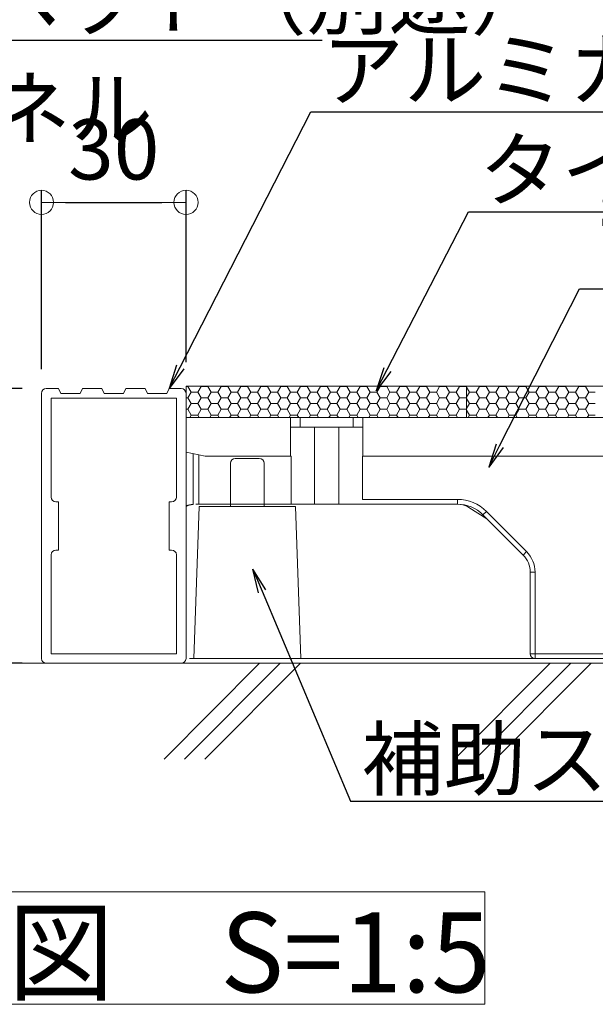
# Model space of a CAD drawing. Extents: x -903 to 1097, y 1558 to 2943.
# Drawn here: x 352 to 472, y 2399 to 2604 of the extents above; entities that cross this region are included whole.
import ezdxf
from ezdxf import colors
from ezdxf.entities.mleader import LeaderData, LeaderLine
from ezdxf.math import Vec2, Vec3

# ---------------------------------------------------------------- set-up
doc = ezdxf.new("R2010")
doc.units = 0
doc.header["$LTSCALE"] = 3
doc.header["$MEASUREMENT"] = 0
doc.layers.get('0').update_dxf_attribs({"linetype": 'CONTINUOUS'})
doc.layers.get('DEFPOINTS').update_dxf_attribs({"linetype": 'CONTINUOUS'})
for name, color, linetype in [('0-2_仕上断面', 7, 'CONTINUOUS'), ('0-3_間仕切り', 7, 'CONTINUOUS'), ('0-9_寸法', 7, 'CONTINUOUS'), ('0-B_ﾊｯﾁ_黄', 7, 'CONTINUOUS'), ('0-C_ﾊｯﾁ_紫', 7, 'CONTINUOUS'), ('1-0_通り芯', 7, 'CONTINUOUS'), ('1-1_躯体', 7, 'CONTINUOUS'), ('1-4_建具', 7, 'CONTINUOUS'), ('1-5_見掛り', 7, 'CONTINUOUS')]:
    doc.layers.add(name, color=color, linetype=linetype)
doc.layers.add('6文字', color=2, linetype='CONTINUOUS', lineweight=20)
doc.styles.get("Standard").update_dxf_attribs({"font": 'simplex.shx', "width": 0.7, "bigfont": 'bigfont.shx'})
doc.styles.add('ＭＳ ゴシック', font='txt', dxfattribs={"height": 1})
doc.dimstyles.new('寸法1：5', dxfattribs={"dimscale": 5, "dimtxt": 2.5, "dimasz": 1, "dimexe": 0.5, "dimexo": 1, "dimtad": 1, "dimdec": 3, "dimzin": 9, "dimdsep": 46, "dimtxsty": 'Standard', "dimblk": 'ORIGIN', "dimcen": 1, "dimclrd": 11, "dimclre": 11, "dimclrt": 2, "dimadec": 3, "dimazin": 2, "dimtfac": 1, "dimtdec": 3, "dimtix": 1, "dimtmove": 2, "dimatfit": 3, "dimldrblk": 'OPEN', "dimfxl": 0.2, "dimarcsym": 0})

# ---------------------------------------------------------------- blocks, each defined once
blk = doc.blocks.new('_ORIGIN')
at = {"color": 0, "linetype": 'ByBlock'}
blk.add_line((0, 0), (-1, 0), dxfattribs=at)
blk.add_circle((0, 0), 0.5, dxfattribs=at)
blk = doc.blocks.new('*D37')
at = {"layer": '6文字', "color": 11, "lineweight": -2, "transparency": 16777216}
for p, q in [((356.61, 2531.15), (356.61, 2568.28)), ((386.61, 2532.61), (386.61, 2568.28)), ((361.61, 2565.78), (381.61, 2565.78))]:
    blk.add_line(p, q, dxfattribs=at)
at = {"layer": 'DEFPOINTS', "color": 0, "transparency": 16777216}
for p in [(386.61, 2565.78), (386.61, 2527.61), (356.61, 2526.15)]:
    blk.add_point(p, dxfattribs=at)
at = {"layer": '6文字', "color": 11, "lineweight": -2, "transparency": 16777216, "xscale": 5, "yscale": 5, "zscale": 5, "rotation": 180}
blk.add_blockref('_ORIGIN', (356.61, 2565.78), dxfattribs=at)
at = {"layer": '6文字', "color": 11, "lineweight": -2, "transparency": 16777216, "xscale": 5, "yscale": 5, "zscale": 5}
blk.add_blockref('_ORIGIN', (386.61, 2565.78), dxfattribs=at)
at = {"layer": '6文字', "color": 2, "transparency": 16777216, "insert": (371.61, 2575.15), "char_height": 12.5, "attachment_point": 5}
blk.add_mtext('30', dxfattribs=at)
blk = doc.blocks.new('_Open')
at = {"color": 0, "linetype": 'ByBlock', "lineweight": -2}
for p, q in [((-1, 0.167), (0, 0)), ((-1, -0.167), (0, 0)), ((0, 0), (-1, 0))]:
    blk.add_line(p, q, dxfattribs=at)
blk = doc.blocks.new('*D38')
at = {"layer": '6文字', "color": 11, "lineweight": -2, "transparency": 16777216}
for p, q in [((352.61, 2527.15), (313.77, 2527.15)), ((316.27, 2522.15), (316.27, 2475.15)), ((352.61, 2470.15), (313.77, 2470.15))]:
    blk.add_line(p, q, dxfattribs=at)
at = {"layer": 'DEFPOINTS', "color": 0, "transparency": 16777216}
for p in [(357.61, 2527.15), (316.27, 2470.15), (357.61, 2470.15)]:
    blk.add_point(p, dxfattribs=at)
at = {"layer": '6文字', "color": 11, "lineweight": -2, "transparency": 16777216, "xscale": 5, "yscale": 5, "zscale": 5}
for p, rotation in [((316.27, 2527.15), 90), ((316.27, 2470.15), 270)]:
    blk.add_blockref('_ORIGIN', p, dxfattribs=dict(at, rotation=rotation))
at = {"layer": '6文字', "color": 2, "transparency": 16777216, "insert": (306.9, 2498.65), "char_height": 12.5, "attachment_point": 5, "rotation": 90}
blk.add_mtext('57', dxfattribs=at)

msp = doc.modelspace()

# ---------------------------------------------------------------- linework, layer by layer
at = {"layer": '0-2_仕上断面', "color": 7, "linetype": 'Continuous', "lineweight": 5}
for p, q in [((357.605, 2527.147), (360.105, 2527.147)), ((360.605, 2526.147), (360.105, 2527.147)), ((364.605, 2526.147), (365.105, 2527.147)), ((365.105, 2527.147), (369.105, 2527.147)), ((369.605, 2526.147), (369.105, 2527.147)), ((374.105, 2527.147), (373.605, 2526.147)), ((378.105, 2527.147), (374.105, 2527.147)), ((378.605, 2526.147), (378.105, 2527.147)), ((382.605, 2526.147), (383.105, 2527.147)), ((385.605, 2527.147), (383.105, 2527.147)), ((356.605, 2471.147), (356.605, 2526.147)), ((358.605, 2525.147), (384.605, 2525.147)), ((358.605, 2504.647), (358.605, 2525.147)), ((360.605, 2526.147), (364.605, 2526.147)), ((369.605, 2526.147), (373.605, 2526.147)), ((378.605, 2526.147), (382.605, 2526.147)), ((384.605, 2504.647), (384.605, 2525.147)), ((386.605, 2471.147), (386.605, 2526.147)), ((359.605, 2503.647), (360.105, 2503.647)), ((360.105, 2493.647), (360.105, 2503.647)), ((383.105, 2503.647), (383.105, 2493.647)), ((383.605, 2503.647), (383.105, 2503.647)), ((358.605, 2492.647), (358.605, 2472.147)), ((359.605, 2493.647), (360.105, 2493.647)), ((383.605, 2493.647), (383.105, 2493.647)), ((384.605, 2492.647), (384.605, 2472.147)), ((358.605, 2472.147), (384.605, 2472.147)), ((385.605, 2470.147), (357.605, 2470.147))]:
    msp.add_line(p, q, dxfattribs=at)
for centre, start, end in [((357.605, 2526.147), 90, 180), ((385.605, 2526.147), 0, 90), ((359.605, 2504.647), 180, 270), ((383.605, 2504.647), 270, 0), ((359.605, 2492.647), 90, 180), ((383.605, 2492.647), 0, 90), ((357.605, 2471.147), 180, 270), ((385.605, 2471.147), 270, 0)]:
    msp.add_arc(centre, 1, start, end, dxfattribs=at)
at = {"layer": '0-3_間仕切り', "color": 9, "linetype": 'Continuous', "lineweight": 9}
for p, q in [((444.855, 2527.647), (386.605, 2527.647)), ((386.605, 2527.647), (386.605, 2521.147)), ((386.605, 2527.608), (387.01, 2527.608)), ((387.01, 2527.608), (387.032, 2527.647)), ((387.697, 2526.418), (387.01, 2527.608)), ((389.072, 2526.418), (389.76, 2527.608)), ((389.76, 2527.608), (389.737, 2527.647)), ((389.76, 2527.608), (391.135, 2527.608)), ((391.135, 2527.608), (391.157, 2527.647)), ((391.822, 2526.418), (391.135, 2527.608)), ((393.197, 2526.418), (393.885, 2527.608)), ((393.885, 2527.608), (393.862, 2527.647)), ((393.885, 2527.608), (395.26, 2527.608)), ((395.26, 2527.608), (395.282, 2527.647)), ((395.947, 2526.418), (395.26, 2527.608)), ((397.322, 2526.418), (398.01, 2527.608)), ((398.01, 2527.608), (397.987, 2527.647)), ((398.01, 2527.608), (399.385, 2527.608)), ((399.385, 2527.608), (399.407, 2527.647)), ((400.072, 2526.418), (399.385, 2527.608)), ((401.447, 2526.418), (402.135, 2527.608)), ((402.135, 2527.608), (402.112, 2527.647)), ((402.135, 2527.608), (403.51, 2527.608)), ((403.51, 2527.608), (403.532, 2527.647)), ((404.197, 2526.418), (403.51, 2527.608)), ((405.572, 2526.418), (406.26, 2527.608)), ((406.26, 2527.608), (406.237, 2527.647)), ((406.26, 2527.608), (407.635, 2527.608)), ((407.635, 2527.608), (407.657, 2527.647)), ((408.322, 2526.418), (407.635, 2527.608)), ((409.697, 2526.418), (410.385, 2527.608)), ((410.385, 2527.608), (410.362, 2527.647)), ((410.385, 2527.608), (411.76, 2527.608)), ((411.76, 2527.608), (411.782, 2527.647)), ((412.447, 2526.418), (411.76, 2527.608)), ((413.822, 2526.418), (414.51, 2527.608)), ((414.51, 2527.608), (414.487, 2527.647)), ((414.51, 2527.608), (415.885, 2527.608)), ((415.885, 2527.608), (415.907, 2527.647)), ((416.572, 2526.418), (415.885, 2527.608)), ((417.947, 2526.418), (418.635, 2527.608)), ((418.635, 2527.608), (418.612, 2527.647)), ((418.635, 2527.608), (420.01, 2527.608)), ((420.01, 2527.608), (420.032, 2527.647)), ((420.697, 2526.418), (420.01, 2527.608)), ((422.072, 2526.418), (422.76, 2527.608)), ((422.76, 2527.608), (422.737, 2527.647)), ((422.76, 2527.608), (424.135, 2527.608)), ((424.135, 2527.608), (424.157, 2527.647)), ((424.822, 2526.418), (424.135, 2527.608)), ((426.197, 2526.418), (426.885, 2527.608)), ((426.885, 2527.608), (426.862, 2527.647)), ((426.885, 2527.608), (428.26, 2527.608)), ((428.26, 2527.608), (428.282, 2527.647)), ((428.947, 2526.418), (428.26, 2527.608)), ((430.322, 2526.418), (431.01, 2527.608)), ((431.01, 2527.608), (430.987, 2527.647)), ((431.01, 2527.608), (432.385, 2527.608)), ((432.385, 2527.608), (432.407, 2527.647)), ((433.072, 2526.418), (432.385, 2527.608)), ((434.447, 2526.418), (435.135, 2527.608)), ((435.135, 2527.608), (435.112, 2527.647)), ((435.135, 2527.608), (436.51, 2527.608)), ((436.51, 2527.608), (436.532, 2527.647)), ((437.197, 2526.418), (436.51, 2527.608)), ((438.572, 2526.418), (439.26, 2527.608)), ((439.26, 2527.608), (439.237, 2527.647)), ((439.26, 2527.608), (440.635, 2527.608)), ((440.635, 2527.608), (440.657, 2527.647)), ((441.322, 2526.418), (440.635, 2527.608)), ((442.697, 2526.418), (443.385, 2527.608)), ((443.385, 2527.608), (443.362, 2527.647)), ((443.385, 2527.608), (444.76, 2527.608)), ((444.76, 2527.608), (444.782, 2527.647)), ((444.855, 2527.443), (444.76, 2527.608)), ((444.855, 2521.147), (444.855, 2527.647)), ((444.855, 2527.647), (444.855, 2521.147)), ((637.365, 2527.647), (444.855, 2527.647)), ((445.447, 2526.418), (444.855, 2527.443)), ((446.822, 2526.418), (447.51, 2527.608)), ((447.51, 2527.608), (447.487, 2527.647)), ((447.51, 2527.608), (448.885, 2527.608)), ((448.885, 2527.608), (448.907, 2527.647)), ((449.572, 2526.418), (448.885, 2527.608)), ((450.947, 2526.418), (451.635, 2527.608)), ((451.635, 2527.608), (451.612, 2527.647)), ((451.635, 2527.608), (453.01, 2527.608)), ((453.01, 2527.608), (453.032, 2527.647)), ((453.697, 2526.418), (453.01, 2527.608)), ((455.072, 2526.418), (455.76, 2527.608)), ((455.76, 2527.608), (455.737, 2527.647)), ((455.76, 2527.608), (457.135, 2527.608)), ((457.135, 2527.608), (457.157, 2527.647)), ((457.822, 2526.418), (457.135, 2527.608)), ((459.197, 2526.418), (459.885, 2527.608)), ((459.885, 2527.608), (459.862, 2527.647)), ((459.885, 2527.608), (461.26, 2527.608)), ((461.26, 2527.608), (461.282, 2527.647)), ((461.947, 2526.418), (461.26, 2527.608)), ((463.322, 2526.418), (464.01, 2527.608)), ((464.01, 2527.608), (463.987, 2527.647)), ((464.01, 2527.608), (465.385, 2527.608)), ((465.385, 2527.608), (465.407, 2527.647)), ((466.072, 2526.418), (465.385, 2527.608)), ((467.447, 2526.418), (468.135, 2527.608)), ((468.135, 2527.608), (468.112, 2527.647)), ((468.135, 2527.608), (469.51, 2527.608)), ((469.51, 2527.608), (469.532, 2527.647)), ((470.197, 2526.418), (469.51, 2527.608)), ((386.605, 2525.227), (387.01, 2525.227)), ((387.01, 2525.227), (387.697, 2526.418)), ((387.697, 2524.036), (387.01, 2525.227)), ((387.697, 2526.418), (389.072, 2526.418)), ((389.76, 2525.227), (389.072, 2526.418)), ((389.072, 2524.036), (389.76, 2525.227)), ((389.76, 2525.227), (391.135, 2525.227)), ((391.135, 2525.227), (391.822, 2526.418)), ((391.822, 2524.036), (391.135, 2525.227)), ((391.822, 2526.418), (393.197, 2526.418)), ((393.885, 2525.227), (393.197, 2526.418)), ((393.197, 2524.036), (393.885, 2525.227)), ((393.885, 2525.227), (395.26, 2525.227)), ((395.26, 2525.227), (395.947, 2526.418)), ((395.947, 2524.036), (395.26, 2525.227)), ((395.947, 2526.418), (397.322, 2526.418)), ((398.01, 2525.227), (397.322, 2526.418)), ((397.322, 2524.036), (398.01, 2525.227)), ((398.01, 2525.227), (399.385, 2525.227)), ((399.385, 2525.227), (400.072, 2526.418)), ((400.072, 2524.036), (399.385, 2525.227)), ((400.072, 2526.418), (401.447, 2526.418)), ((402.135, 2525.227), (401.447, 2526.418)), ((401.447, 2524.036), (402.135, 2525.227)), ((402.135, 2525.227), (403.51, 2525.227)), ((403.51, 2525.227), (404.197, 2526.418)), ((404.197, 2524.036), (403.51, 2525.227)), ((404.197, 2526.418), (405.572, 2526.418)), ((406.26, 2525.227), (405.572, 2526.418)), ((405.572, 2524.036), (406.26, 2525.227)), ((406.26, 2525.227), (407.635, 2525.227)), ((407.635, 2525.227), (408.322, 2526.418)), ((408.322, 2524.036), (407.635, 2525.227)), ((408.322, 2526.418), (409.697, 2526.418)), ((410.385, 2525.227), (409.697, 2526.418)), ((409.697, 2524.036), (410.385, 2525.227)), ((410.385, 2525.227), (411.76, 2525.227)), ((411.76, 2525.227), (412.447, 2526.418)), ((412.447, 2524.036), (411.76, 2525.227)), ((412.447, 2526.418), (413.822, 2526.418)), ((414.51, 2525.227), (413.822, 2526.418)), ((413.822, 2524.036), (414.51, 2525.227)), ((414.51, 2525.227), (415.885, 2525.227)), ((415.885, 2525.227), (416.572, 2526.418)), ((416.572, 2524.036), (415.885, 2525.227)), ((416.572, 2526.418), (417.947, 2526.418)), ((418.635, 2525.227), (417.947, 2526.418)), ((417.947, 2524.036), (418.635, 2525.227)), ((418.635, 2525.227), (420.01, 2525.227)), ((420.01, 2525.227), (420.697, 2526.418)), ((420.697, 2524.036), (420.01, 2525.227)), ((420.697, 2526.418), (422.072, 2526.418)), ((422.76, 2525.227), (422.072, 2526.418)), ((422.072, 2524.036), (422.76, 2525.227)), ((422.76, 2525.227), (424.135, 2525.227)), ((424.135, 2525.227), (424.822, 2526.418)), ((424.822, 2524.036), (424.135, 2525.227)), ((424.822, 2526.418), (426.197, 2526.418)), ((426.885, 2525.227), (426.197, 2526.418)), ((426.197, 2524.036), (426.885, 2525.227)), ((426.885, 2525.227), (428.26, 2525.227)), ((428.26, 2525.227), (428.947, 2526.418)), ((428.947, 2524.036), (428.26, 2525.227)), ((428.947, 2526.418), (430.322, 2526.418)), ((431.01, 2525.227), (430.322, 2526.418)), ((430.322, 2524.036), (431.01, 2525.227)), ((431.01, 2525.227), (432.385, 2525.227)), ((432.385, 2525.227), (433.072, 2526.418)), ((433.072, 2524.036), (432.385, 2525.227)), ((433.072, 2526.418), (434.447, 2526.418)), ((435.135, 2525.227), (434.447, 2526.418)), ((434.447, 2524.036), (435.135, 2525.227)), ((435.135, 2525.227), (436.51, 2525.227)), ((436.51, 2525.227), (437.197, 2526.418)), ((437.197, 2524.036), (436.51, 2525.227)), ((437.197, 2526.418), (438.572, 2526.418)), ((439.26, 2525.227), (438.572, 2526.418)), ((438.572, 2524.036), (439.26, 2525.227)), ((439.26, 2525.227), (440.635, 2525.227)), ((440.635, 2525.227), (441.322, 2526.418)), ((441.322, 2524.036), (440.635, 2525.227)), ((441.322, 2526.418), (442.697, 2526.418)), ((443.385, 2525.227), (442.697, 2526.418)), ((442.697, 2524.036), (443.385, 2525.227)), ((443.385, 2525.227), (444.76, 2525.227)), ((444.76, 2525.227), (444.855, 2525.393)), ((444.855, 2525.061), (444.76, 2525.227)), ((444.855, 2525.393), (445.447, 2526.418)), ((445.447, 2524.036), (444.855, 2525.061)), ((445.447, 2526.418), (446.822, 2526.418)), ((447.51, 2525.227), (446.822, 2526.418)), ((446.822, 2524.036), (447.51, 2525.227)), ((447.51, 2525.227), (448.885, 2525.227)), ((448.885, 2525.227), (449.572, 2526.418)), ((449.572, 2524.036), (448.885, 2525.227)), ((449.572, 2526.418), (450.947, 2526.418)), ((451.635, 2525.227), (450.947, 2526.418)), ((450.947, 2524.036), (451.635, 2525.227)), ((451.635, 2525.227), (453.01, 2525.227)), ((453.01, 2525.227), (453.697, 2526.418)), ((453.697, 2524.036), (453.01, 2525.227)), ((453.697, 2526.418), (455.072, 2526.418)), ((455.76, 2525.227), (455.072, 2526.418)), ((455.072, 2524.036), (455.76, 2525.227)), ((455.76, 2525.227), (457.135, 2525.227)), ((457.135, 2525.227), (457.822, 2526.418)), ((457.822, 2524.036), (457.135, 2525.227)), ((457.822, 2526.418), (459.197, 2526.418)), ((459.885, 2525.227), (459.197, 2526.418)), ((459.197, 2524.036), (459.885, 2525.227)), ((459.885, 2525.227), (461.26, 2525.227)), ((461.26, 2525.227), (461.947, 2526.418)), ((461.947, 2524.036), (461.26, 2525.227)), ((461.947, 2526.418), (463.322, 2526.418)), ((464.01, 2525.227), (463.322, 2526.418)), ((463.322, 2524.036), (464.01, 2525.227)), ((464.01, 2525.227), (465.385, 2525.227)), ((465.385, 2525.227), (466.072, 2526.418)), ((466.072, 2524.036), (465.385, 2525.227)), ((466.072, 2526.418), (467.447, 2526.418)), ((468.135, 2525.227), (467.447, 2526.418)), ((467.447, 2524.036), (468.135, 2525.227)), ((468.135, 2525.227), (469.51, 2525.227)), ((469.51, 2525.227), (470.197, 2526.418)), ((470.197, 2524.036), (469.51, 2525.227)), ((470.197, 2526.418), (471.572, 2526.418)), ((386.605, 2522.845), (387.01, 2522.845)), ((387.01, 2522.845), (387.697, 2524.036)), ((387.697, 2521.655), (387.01, 2522.845)), ((387.697, 2524.036), (389.072, 2524.036)), ((389.76, 2522.845), (389.072, 2524.036)), ((389.072, 2521.654), (389.76, 2522.845)), ((389.76, 2522.845), (391.135, 2522.845)), ((391.135, 2522.845), (391.822, 2524.036)), ((391.822, 2521.655), (391.135, 2522.845)), ((391.822, 2524.036), (393.197, 2524.036)), ((393.885, 2522.845), (393.197, 2524.036)), ((393.197, 2521.654), (393.885, 2522.845)), ((393.885, 2522.845), (395.26, 2522.845)), ((395.26, 2522.845), (395.947, 2524.036)), ((395.947, 2521.655), (395.26, 2522.845)), ((395.947, 2524.036), (397.322, 2524.036)), ((398.01, 2522.845), (397.322, 2524.036)), ((397.322, 2521.654), (398.01, 2522.845)), ((398.01, 2522.845), (399.385, 2522.845)), ((399.385, 2522.845), (400.072, 2524.036)), ((400.072, 2521.655), (399.385, 2522.845)), ((400.072, 2524.036), (401.447, 2524.036)), ((402.135, 2522.845), (401.447, 2524.036)), ((401.447, 2521.654), (402.135, 2522.845)), ((402.135, 2522.845), (403.51, 2522.845)), ((403.51, 2522.845), (404.197, 2524.036)), ((404.197, 2521.655), (403.51, 2522.845)), ((404.197, 2524.036), (405.572, 2524.036)), ((406.26, 2522.845), (405.572, 2524.036)), ((405.572, 2521.654), (406.26, 2522.845)), ((406.26, 2522.845), (407.635, 2522.845)), ((407.635, 2522.845), (408.322, 2524.036)), ((408.322, 2521.655), (407.635, 2522.845)), ((408.322, 2524.036), (409.697, 2524.036)), ((410.385, 2522.845), (409.697, 2524.036)), ((409.697, 2521.654), (410.385, 2522.845)), ((410.385, 2522.845), (411.76, 2522.845)), ((411.76, 2522.845), (412.447, 2524.036)), ((412.447, 2521.655), (411.76, 2522.845)), ((412.447, 2524.036), (413.822, 2524.036)), ((414.51, 2522.845), (413.822, 2524.036)), ((413.822, 2521.654), (414.51, 2522.845)), ((414.51, 2522.845), (415.885, 2522.845)), ((415.885, 2522.845), (416.572, 2524.036)), ((416.572, 2521.655), (415.885, 2522.845)), ((416.572, 2524.036), (417.947, 2524.036)), ((418.635, 2522.845), (417.947, 2524.036)), ((417.947, 2521.654), (418.635, 2522.845)), ((418.635, 2522.845), (420.01, 2522.845)), ((420.01, 2522.845), (420.697, 2524.036)), ((420.697, 2521.655), (420.01, 2522.845)), ((420.697, 2524.036), (422.072, 2524.036)), ((422.76, 2522.845), (422.072, 2524.036)), ((422.072, 2521.654), (422.76, 2522.845)), ((422.76, 2522.845), (424.135, 2522.845)), ((424.135, 2522.845), (424.822, 2524.036)), ((424.822, 2521.655), (424.135, 2522.845)), ((424.822, 2524.036), (426.197, 2524.036)), ((426.885, 2522.845), (426.197, 2524.036)), ((426.197, 2521.654), (426.885, 2522.845)), ((426.885, 2522.845), (428.26, 2522.845)), ((428.26, 2522.845), (428.947, 2524.036)), ((428.947, 2521.655), (428.26, 2522.845)), ((428.947, 2524.036), (430.322, 2524.036)), ((431.01, 2522.845), (430.322, 2524.036)), ((430.322, 2521.654), (431.01, 2522.845)), ((431.01, 2522.845), (432.385, 2522.845)), ((432.385, 2522.845), (433.072, 2524.036)), ((433.072, 2521.655), (432.385, 2522.845)), ((433.072, 2524.036), (434.447, 2524.036)), ((435.135, 2522.845), (434.447, 2524.036)), ((434.447, 2521.654), (435.135, 2522.845)), ((435.135, 2522.845), (436.51, 2522.845)), ((436.51, 2522.845), (437.197, 2524.036)), ((437.197, 2521.655), (436.51, 2522.845)), ((437.197, 2524.036), (438.572, 2524.036)), ((439.26, 2522.845), (438.572, 2524.036)), ((438.572, 2521.654), (439.26, 2522.845)), ((439.26, 2522.845), (440.635, 2522.845)), ((440.635, 2522.845), (441.322, 2524.036)), ((441.322, 2521.655), (440.635, 2522.845)), ((441.322, 2524.036), (442.697, 2524.036)), ((443.385, 2522.845), (442.697, 2524.036)), ((442.697, 2521.654), (443.385, 2522.845)), ((443.385, 2522.845), (444.76, 2522.845)), ((444.76, 2522.845), (444.855, 2523.011)), ((444.855, 2522.679), (444.76, 2522.845)), ((444.855, 2523.011), (445.447, 2524.036)), ((445.447, 2524.036), (446.822, 2524.036)), ((447.51, 2522.845), (446.822, 2524.036)), ((446.822, 2521.654), (447.51, 2522.845)), ((447.51, 2522.845), (448.885, 2522.845)), ((448.885, 2522.845), (449.572, 2524.036)), ((449.572, 2521.655), (448.885, 2522.845)), ((449.572, 2524.036), (450.947, 2524.036)), ((451.635, 2522.845), (450.947, 2524.036)), ((450.947, 2521.654), (451.635, 2522.845)), ((451.635, 2522.845), (453.01, 2522.845)), ((453.01, 2522.845), (453.697, 2524.036)), ((453.697, 2521.655), (453.01, 2522.845)), ((453.697, 2524.036), (455.072, 2524.036)), ((455.76, 2522.845), (455.072, 2524.036)), ((455.072, 2521.654), (455.76, 2522.845)), ((455.76, 2522.845), (457.135, 2522.845)), ((457.135, 2522.845), (457.822, 2524.036)), ((457.822, 2521.655), (457.135, 2522.845)), ((457.822, 2524.036), (459.197, 2524.036)), ((459.885, 2522.845), (459.197, 2524.036)), ((459.197, 2521.654), (459.885, 2522.845)), ((459.885, 2522.845), (461.26, 2522.845)), ((461.26, 2522.845), (461.947, 2524.036)), ((461.947, 2521.655), (461.26, 2522.845)), ((461.947, 2524.036), (463.322, 2524.036)), ((464.01, 2522.845), (463.322, 2524.036)), ((463.322, 2521.654), (464.01, 2522.845)), ((464.01, 2522.845), (465.385, 2522.845)), ((465.385, 2522.845), (466.072, 2524.036)), ((466.072, 2521.655), (465.385, 2522.845)), ((466.072, 2524.036), (467.447, 2524.036)), ((468.135, 2522.845), (467.447, 2524.036)), ((467.447, 2521.654), (468.135, 2522.845)), ((468.135, 2522.845), (469.51, 2522.845)), ((469.51, 2522.845), (470.197, 2524.036)), ((470.197, 2521.655), (469.51, 2522.845)), ((470.197, 2524.036), (471.572, 2524.036)), ((386.605, 2521.147), (389.754, 2521.147)), ((387.404, 2521.147), (387.697, 2521.654)), ((387.697, 2521.654), (389.072, 2521.654)), ((389.365, 2521.147), (389.072, 2521.655)), ((389.754, 2521.147), (444.855, 2521.147)), ((391.529, 2521.147), (391.822, 2521.654)), ((391.822, 2521.654), (393.197, 2521.654)), ((393.49, 2521.147), (393.197, 2521.655)), ((395.654, 2521.147), (395.947, 2521.654)), ((395.947, 2521.654), (397.322, 2521.654)), ((397.615, 2521.147), (397.322, 2521.655)), ((399.779, 2521.147), (400.072, 2521.654)), ((400.072, 2521.654), (401.447, 2521.654)), ((401.74, 2521.147), (401.447, 2521.655)), ((403.904, 2521.147), (404.197, 2521.654)), ((404.197, 2521.654), (405.572, 2521.654)), ((405.865, 2521.147), (405.572, 2521.655)), ((408.029, 2521.147), (408.322, 2521.654)), ((408.322, 2521.654), (409.697, 2521.654)), ((409.99, 2521.147), (409.697, 2521.655)), ((412.154, 2521.147), (412.447, 2521.654)), ((412.447, 2521.654), (413.822, 2521.654)), ((414.115, 2521.147), (413.822, 2521.655)), ((416.279, 2521.147), (416.572, 2521.654)), ((416.572, 2521.654), (417.947, 2521.654)), ((418.24, 2521.147), (417.947, 2521.655)), ((420.404, 2521.147), (420.697, 2521.654)), ((420.697, 2521.654), (422.072, 2521.654)), ((422.365, 2521.147), (422.072, 2521.655)), ((424.529, 2521.147), (424.822, 2521.654)), ((424.822, 2521.654), (426.197, 2521.654)), ((426.49, 2521.147), (426.197, 2521.655)), ((428.654, 2521.147), (428.947, 2521.654)), ((428.947, 2521.654), (430.322, 2521.654)), ((430.615, 2521.147), (430.322, 2521.655)), ((432.779, 2521.147), (433.072, 2521.654)), ((433.072, 2521.654), (434.447, 2521.654)), ((434.74, 2521.147), (434.447, 2521.655)), ((436.904, 2521.147), (437.197, 2521.654)), ((437.197, 2521.654), (438.572, 2521.654)), ((438.865, 2521.147), (438.572, 2521.655)), ((441.029, 2521.147), (441.322, 2521.654)), ((441.322, 2521.654), (442.697, 2521.654)), ((442.99, 2521.147), (442.697, 2521.655)), ((445.447, 2521.655), (444.855, 2522.679)), ((444.855, 2521.147), (637.365, 2521.147)), ((445.154, 2521.147), (445.447, 2521.654)), ((445.447, 2521.654), (446.822, 2521.654)), ((447.115, 2521.147), (446.822, 2521.655)), ((449.279, 2521.147), (449.572, 2521.654)), ((449.572, 2521.654), (450.947, 2521.654)), ((451.24, 2521.147), (450.947, 2521.655)), ((453.404, 2521.147), (453.697, 2521.654)), ((453.697, 2521.654), (455.072, 2521.654)), ((455.365, 2521.147), (455.072, 2521.655)), ((457.529, 2521.147), (457.822, 2521.654)), ((457.822, 2521.654), (459.197, 2521.654)), ((459.49, 2521.147), (459.197, 2521.655)), ((461.654, 2521.147), (461.947, 2521.654)), ((461.947, 2521.654), (463.322, 2521.654)), ((463.615, 2521.147), (463.322, 2521.655)), ((465.779, 2521.147), (466.072, 2521.654)), ((466.072, 2521.654), (467.447, 2521.654)), ((467.74, 2521.147), (467.447, 2521.655)), ((469.904, 2521.147), (470.197, 2521.654)), ((470.197, 2521.654), (471.572, 2521.654))]:
    msp.add_line(p, q, dxfattribs=at)
at = {"layer": '0-3_間仕切り', "color": 9, "linetype": 'Continuous', "lineweight": 5}
for p, q in [((637.365, 2527.647), (386.605, 2527.647)), ((637.365, 2521.147), (386.605, 2521.147))]:
    msp.add_line(p, q, dxfattribs=at)
at = {"layer": '0-3_間仕切り', "color": 9, "linetype": 'Continuous', "lineweight": 13}
msp.add_line((638.107, 2470.147), (302.474, 2470.147), dxfattribs=at)
at = {"layer": '0-9_寸法', "color": 7, "linetype": 'Continuous', "lineweight": 9}
msp.add_line((637.365, 2471.147), (391.605, 2471.147), dxfattribs=at)
at = {"layer": '0-C_ﾊｯﾁ_紫', "color": 230, "linetype": 'Continuous', "lineweight": 5}
for p, q in [((259.902, 2422.767), (448.669, 2422.767)), ((448.669, 2422.767), (448.669, 2399.405)), ((448.669, 2399.405), (259.902, 2399.405))]:
    msp.add_line(p, q, dxfattribs=at)
at = {"layer": '1-0_通り芯', "color": 7, "linetype": 'Continuous', "lineweight": 0}
for p, q in [((386.605, 2521.147), (408.308, 2521.147)), ((408.308, 2521.147), (410.308, 2521.147)), ((410.308, 2521.147), (421.308, 2521.147)), ((421.308, 2521.147), (423.308, 2521.147)), ((423.308, 2521.147), (517.808, 2521.147)), ((388.665, 2503.147), (389.244, 2503.147)), ((408.409, 2503.147), (389.244, 2503.147)), ((408.409, 2503.147), (413.308, 2503.147)), ((413.308, 2503.147), (418.308, 2503.147)), ((418.308, 2503.147), (422.891, 2503.147)), ((442.951, 2503.147), (422.891, 2503.147)), ((445.298, 2502.501), (449.084, 2500.121)), ((456.594, 2492.612), (448.255, 2500.951)), ((458.058, 2472.147), (458.058, 2489.076)), ((482.058, 2471.147), (459.058, 2471.147))]:
    msp.add_line(p, q, dxfattribs=at)
for centre, radius, start, end in [((388.665, 2495.647), 7.5, 94.63916, 105.93619), ((388.535, 2499.057), 4.096, 97.40205, 118.10489), ((443.065, 2499.013), 4.142, 57.37739, 82.45421), ((453.058, 2489.076), 5, 0, 45), ((459.058, 2472.147), 1, 180, 270)]:
    msp.add_arc(centre, radius, start, end, dxfattribs=at)
at = {"layer": '1-1_躯体', "color": 9, "linetype": 'Continuous', "lineweight": 9}
for p, q in [((382.037, 2450.29), (401.892, 2470.147)), ((386.279, 2450.29), (406.134, 2470.147)), ((390.521, 2450.29), (410.379, 2470.147)), ((442.371, 2450.29), (462.226, 2470.147)), ((446.613, 2450.29), (466.468, 2470.147)), ((450.855, 2450.29), (470.712, 2470.147))]:
    msp.add_line(p, q, dxfattribs=at)
at = {"layer": '1-4_建具', "color": 92, "linetype": 'Continuous', "lineweight": 5}
for p, q in [((401.821, 2512.647), (396.823, 2512.647)), ((395.822, 2511.647), (395.822, 2502.647)), ((402.822, 2511.647), (402.822, 2502.647)), ((389.322, 2502.647), (388.207, 2471.147)), ((409.322, 2502.647), (389.322, 2502.647)), ((409.322, 2502.647), (410.437, 2471.147)), ((387.322, 2471.147), (411.322, 2471.147))]:
    msp.add_line(p, q, dxfattribs=at)
for centre, start, end in [((396.823, 2511.647), 90, 180), ((401.821, 2511.647), 0, 90)]:
    msp.add_arc(centre, 1, start, end, dxfattribs=at)
at = {"layer": '1-5_見掛り', "color": 200, "linetype": 'Continuous', "lineweight": 5}
for p, q in [((408.308, 2521.147), (408.308, 2513.147)), ((410.308, 2519.147), (410.308, 2521.147)), ((421.308, 2519.147), (421.308, 2521.147)), ((423.308, 2513.147), (423.308, 2521.147)), ((408.308, 2519.147), (410.308, 2519.147)), ((410.308, 2519.147), (421.308, 2519.147)), ((413.308, 2519.147), (413.308, 2503.147)), ((418.308, 2519.147), (418.308, 2503.147)), ((421.308, 2519.147), (423.308, 2519.147)), ((390.558, 2513.147), (386.605, 2513.938)), ((388.058, 2503.123), (388.058, 2513.647)), ((389.244, 2503.147), (389.244, 2513.41)), ((390.558, 2513.147), (408.308, 2513.147)), ((408.308, 2513.147), (408.409, 2513.147)), ((408.409, 2513.147), (408.409, 2503.147)), ((423.207, 2513.147), (423.308, 2513.147)), ((423.207, 2504.147), (423.207, 2513.147)), ((423.308, 2513.147), (517.808, 2513.147)), ((423.207, 2504.147), (442.951, 2504.147)), ((442.951, 2504.147), (442.951, 2503.147)), ((448.268, 2500.964), (448.255, 2500.951)), ((448.309, 2501.004), (448.268, 2500.964)), ((448.374, 2501.07), (448.309, 2501.004)), ((448.462, 2501.158), (448.374, 2501.07)), ((448.569, 2501.265), (448.462, 2501.158)), ((448.691, 2501.387), (448.569, 2501.265)), ((448.824, 2501.52), (448.691, 2501.387)), ((448.962, 2501.658), (448.824, 2501.52)), ((448.962, 2501.658), (457.301, 2493.319)), ((456.607, 2492.625), (456.594, 2492.612)), ((456.647, 2492.666), (456.607, 2492.625)), ((456.713, 2492.731), (456.647, 2492.666)), ((456.801, 2492.819), (456.713, 2492.731)), ((456.908, 2492.926), (456.801, 2492.819)), ((457.03, 2493.048), (456.908, 2492.926)), ((457.163, 2493.181), (457.03, 2493.048)), ((457.301, 2493.319), (457.163, 2493.181)), ((459.058, 2489.076), (458.058, 2489.076)), ((459.058, 2489.076), (459.058, 2472.147)), ((459.058, 2472.147), (458.058, 2472.147)), ((459.058, 2472.147), (459.058, 2471.147)), ((459.058, 2472.147), (482.058, 2472.147))]:
    msp.add_line(p, q, dxfattribs=at)
for centre, radius, start, end in [((442.951, 2495.647), 8.5, 45, 90), ((442.951, 2495.647), 7.5, 45, 90), ((453.058, 2489.076), 6, 0, 45)]:
    msp.add_arc(centre, radius, start, end, dxfattribs=at)

# ---------------------------------------------------------------- texts
at = {"layer": '0-B_ﾊｯﾁ_黄', "color": 7, "linetype": 'Continuous', "lineweight": 5, "style": 'ＭＳ ゴシック', "width": 0.975103}
msp.add_text('B-B断面図\u3000S=1:5\u3000', height=16.58878, dxfattribs=at).set_placement((268.823, 2401.895))

# ---------------------------------------------------------------- dimensions: what is measured, and where the dimension line sits
at = {"layer": '6文字'}
dim = msp.add_linear_dim(base=(386.605, 2565.779), p1=(356.605, 2526.147), p2=(386.605, 2527.608), dimstyle='寸法1：5', override={"dimdec": 2, "dimtmove": 1}, dxfattribs=at)
dim.commit()
dim.dimension.update_dxf_attribs({"geometry": '*D37', "text_midpoint": (371.605, 2575.154)})
dim = msp.add_linear_dim(base=(316.274, 2470.147), p1=(357.605, 2527.147), p2=(357.605, 2470.147), angle=90, dimstyle='寸法1：5', override={"dimdec": 2, "dimtmove": 1}, dxfattribs=at)
dim.commit()
dim.dimension.update_dxf_attribs({"geometry": '*D38', "text_midpoint": (306.899, 2498.647)})

# ---------------------------------------------------------------- leaders
ml = msp.add_multileader_mtext('Standard', dxfattribs=at)
ml.set_content('タイルカーペット（別途）\u3000', color=256)
ml.set_leader_properties(color=11)
ml.set_arrow_properties(name='OPEN')
ml.build(insert=Vec2(0, 0))
ml.multileader.update_dxf_attribs({"text_left_attachment_type": 6, "text_right_attachment_type": 6, "dogleg_length": 0.36, "arrow_head_size": 5, "scale": 5})
ctx = ml.context
ctx.base_point, ctx.scale, ctx.char_height, ctx.arrow_head_size, ctx.landing_gap_size, ctx.plane_origin = Vec3(257.685, 2599.432), 5, 12.5, 5, 0.45, Vec3(412.449, 2640.769)
ctx.left_attachment, ctx.right_attachment = 6, 6
notes = []
notes.append((ctx, [(1, (1, 1, 0), (255.885, 2599.432), (1, 0), 1.8, [(0, [(218.405, 2526.647)], 0, [])])]))
ctx.mtext.insert, ctx.mtext.flow_direction = Vec3(258.135, 2614.432), 5
ml = msp.add_multileader_mtext('Standard', dxfattribs=at)
ml.set_content('アルミカマチ', color=256)
ml.set_leader_properties(color=11)
ml.set_arrow_properties(name='OPEN')
ml.build(insert=Vec2(0, 0))
ml.multileader.update_dxf_attribs({"text_left_attachment_type": 6, "text_right_attachment_type": 6, "dogleg_length": 0.36, "arrow_head_size": 5, "scale": 5})
ctx = ml.context
ctx.base_point, ctx.scale, ctx.char_height, ctx.arrow_head_size, ctx.landing_gap_size, ctx.plane_origin = Vec3(414.342, 2584.541), 5, 12.5, 5, 0.45, Vec3(652.274, 2602.156)
ctx.left_attachment, ctx.right_attachment = 6, 6
notes.append((ctx, [(1, (1, 1, 0), (412.542, 2584.541), (1, 0), 1.8, [(0, [(383.105, 2527.147)], 0, [])])]))
ctx.mtext.insert, ctx.mtext.flow_direction = Vec3(414.792, 2599.541), 5
ml = msp.add_multileader_mtext('Standard', dxfattribs=at)
ml.set_content('フロアパネル', color=256)
ml.set_leader_properties(color=11)
ml.set_arrow_properties(name='OPEN')
ml.build(insert=Vec2(0, 0))
ml.multileader.update_dxf_attribs({"text_left_attachment_type": 6, "text_right_attachment_type": 6, "dogleg_length": 0.36, "arrow_head_size": 5, "scale": 5})
ctx = ml.context
ctx.base_point, ctx.scale, ctx.char_height, ctx.arrow_head_size, ctx.landing_gap_size, ctx.plane_origin = Vec3(276.949, 2576.527), 5, 12.5, 5, 0.45, Vec3(424.643, 2694.188)
ctx.left_attachment, ctx.right_attachment = 6, 6
notes.append((ctx, [(1, (1, 1, 0), (275.149, 2576.527), (1, 0), 1.8, [(0, [(241.74, 2510.809)], 0, [])])]))
ctx.mtext.insert, ctx.mtext.flow_direction = Vec3(277.399, 2591.527), 5
ml = msp.add_multileader_mtext('Standard', dxfattribs=at)
ml.set_content('タイルカーペット（別途）\u3000', color=256)
ml.set_leader_properties(color=11)
ml.set_arrow_properties(name='OPEN')
ml.build(insert=Vec2(0, 0))
ml.multileader.update_dxf_attribs({"text_left_attachment_type": 6, "text_right_attachment_type": 6, "dogleg_length": 0.36, "arrow_head_size": 5, "scale": 5})
ctx = ml.context
ctx.base_point, ctx.scale, ctx.char_height, ctx.arrow_head_size, ctx.landing_gap_size, ctx.plane_origin = Vec3(447.028, 2563.794), 5, 12.5, 5, 0.45, Vec3(601.793, 2605.13)
ctx.left_attachment, ctx.right_attachment = 6, 6
notes.append((ctx, [(1, (1, 1, 0), (445.228, 2563.794), (1, 0), 1.8, [(0, [(426.1, 2526.647)], 0, [])])]))
ctx.mtext.insert, ctx.mtext.flow_direction = Vec3(447.478, 2578.794), 5
ml = msp.add_multileader_mtext('Standard', dxfattribs=at)
ml.set_content('フロアパネル', color=256)
ml.set_leader_properties(color=11)
ml.set_arrow_properties(name='OPEN')
ml.build(insert=Vec2(0, 0))
ml.multileader.update_dxf_attribs({"text_left_attachment_type": 6, "text_right_attachment_type": 6, "dogleg_length": 0.36, "arrow_head_size": 5, "scale": 5})
ctx = ml.context
ctx.base_point, ctx.scale, ctx.char_height, ctx.arrow_head_size, ctx.landing_gap_size, ctx.plane_origin = Vec3(470.075, 2547.87), 5, 12.5, 5, 0.45, Vec3(617.77, 2665.53)
ctx.left_attachment, ctx.right_attachment = 6, 6
notes.append((ctx, [(1, (1, 1, 0), (468.275, 2547.87), (1, 0), 1.8, [(0, [(449.435, 2510.809)], 0, [])])]))
ctx.mtext.insert, ctx.mtext.flow_direction = Vec3(470.525, 2562.87), 5
ml = msp.add_multileader_mtext('Standard', dxfattribs=at)
ml.set_content('補助スタンド', color=256)
ml.set_leader_properties(color=11)
ml.set_arrow_properties(name='OPEN')
ml.build(insert=Vec2(0, 0))
ml.multileader.update_dxf_attribs({"text_left_attachment_type": 6, "text_right_attachment_type": 6, "dogleg_length": 0.36, "arrow_head_size": 5, "scale": 5})
ctx = ml.context
ctx.base_point, ctx.scale, ctx.char_height, ctx.arrow_head_size, ctx.landing_gap_size, ctx.plane_origin = Vec3(422.582, 2441.556), 5, 12.5, 5, 0.45, Vec3(695.68, 2524.505)
ctx.left_attachment, ctx.right_attachment = 6, 6
notes.append((ctx, [(1, (1, 1, 0), (420.782, 2441.556), (1, 0), 1.8, [(0, [(400.491, 2489.697)], 0, [])])]))
ctx.mtext.insert, ctx.mtext.flow_direction = Vec3(423.032, 2456.556), 5
for ctx, leaders in notes:
    for number, flags, end, landing, length, lines in leaders:
        leader = LeaderData()
        leader.index, (leader.has_last_leader_line, leader.has_dogleg_vector, leader.attachment_direction) = number, flags
        leader.last_leader_point, leader.dogleg_vector, leader.dogleg_length = Vec3(end), Vec3(landing), length
        for number, points, colour, breaks in lines:
            line = LeaderLine()
            line.index, line.vertices, line.color, line.breaks = number, Vec3.list(points), colors.encode_raw_color(colour), breaks
            leader.lines.append(line)
        ctx.leaders.append(leader)

doc.saveas('drawing.dxf')
